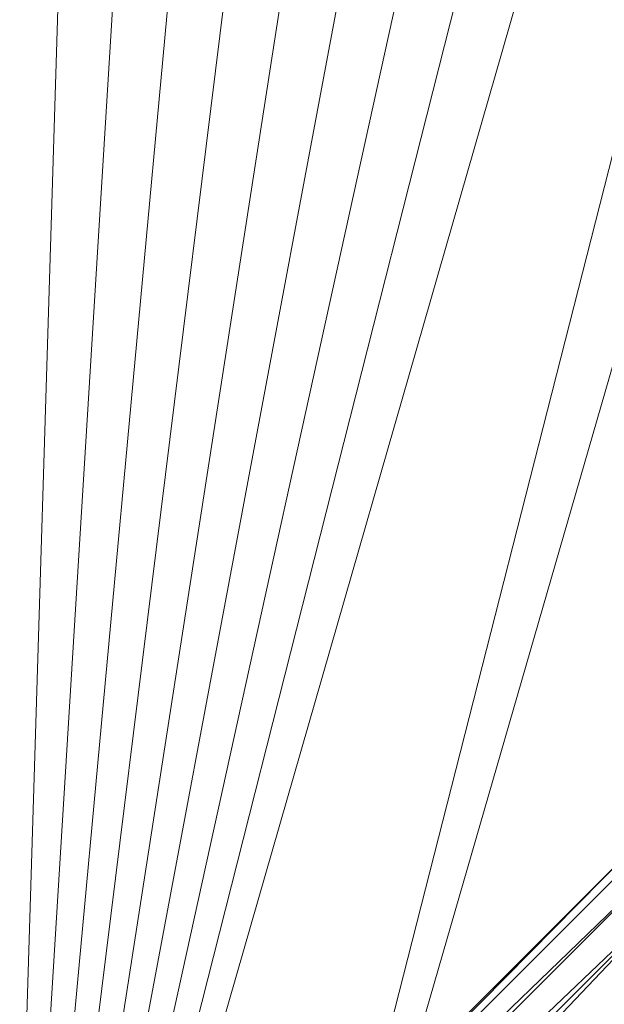
# Model space of a CAD drawing. Units: millimetres. Extents: x -3123 to 4518, y -3477 to 3497.
# Drawn here: x -788 to -588, y -475 to -139 of the extents above; entities that cross this region are included whole.
import ezdxf

# ---------------------------------------------------------------- set-up
doc = ezdxf.new("R2010")
doc.units = ezdxf.units.MM
doc.header["$LTSCALE"] = 5
doc.linetypes.add('AUSGEZOGEN', pattern=[0])
doc.layers.add('Layer9', color=7, linetype='Continuous', true_color=0x000000)

# ---------------------------------------------------------------- blocks, each defined once
blk = doc.blocks.new('Draufsicht_nNn00')
at = {"layer": 'Layer9', "color": 18, "linetype": 'AUSGEZOGEN', "lineweight": 18, "true_color": 0x000000}
for p, q in [((-745.18, 825.09), (-790.03, -633.73)), ((-699.65, 779.57), (-786.45, -630.15)), ((-656.47, 736.38), (-782.61, -626.3)), ((-615.35, 695.26), (-778.46, -622.15)), ((-576.02, 655.93), (-773.94, -617.64)), ((-535.91, 630.75), (-769.01, -612.7)), ((-490.93, 631.6), (-763.57, -607.27)), ((-559.62, 179.87), (-757.53, -601.23)), ((-561.39, 64.22), (-750.76, -594.45)), ((-545.63, -29.62), (-668.43, -512.12)), ((-532.24, -74.06), (-654.93, -498.62)), ((-572.85, -420.52), (-869.46, -717.13)), ((-580.27, -423.97), (-873.27, -716.96)), ((-869.47, -717.13), (-580.27, -423.97)), ((-869.43, -717.14), (-563.44, -421.98)), ((-563.44, -421.98), (-860.24, -718.78)), ((-554.56, -427.95), (-860.19, -718.78)), ((-554.56, -427.95), (-851.1, -724.5)), ((-554.56, -427.95), (-843.28, -731.37))]:
    blk.add_line(p, q, dxfattribs=at)

msp = doc.modelspace()

# ---------------------------------------------------------------- block references
msp.add_blockref('Draufsicht_nNn00', (0, 0))

doc.saveas('drawing.dxf')
